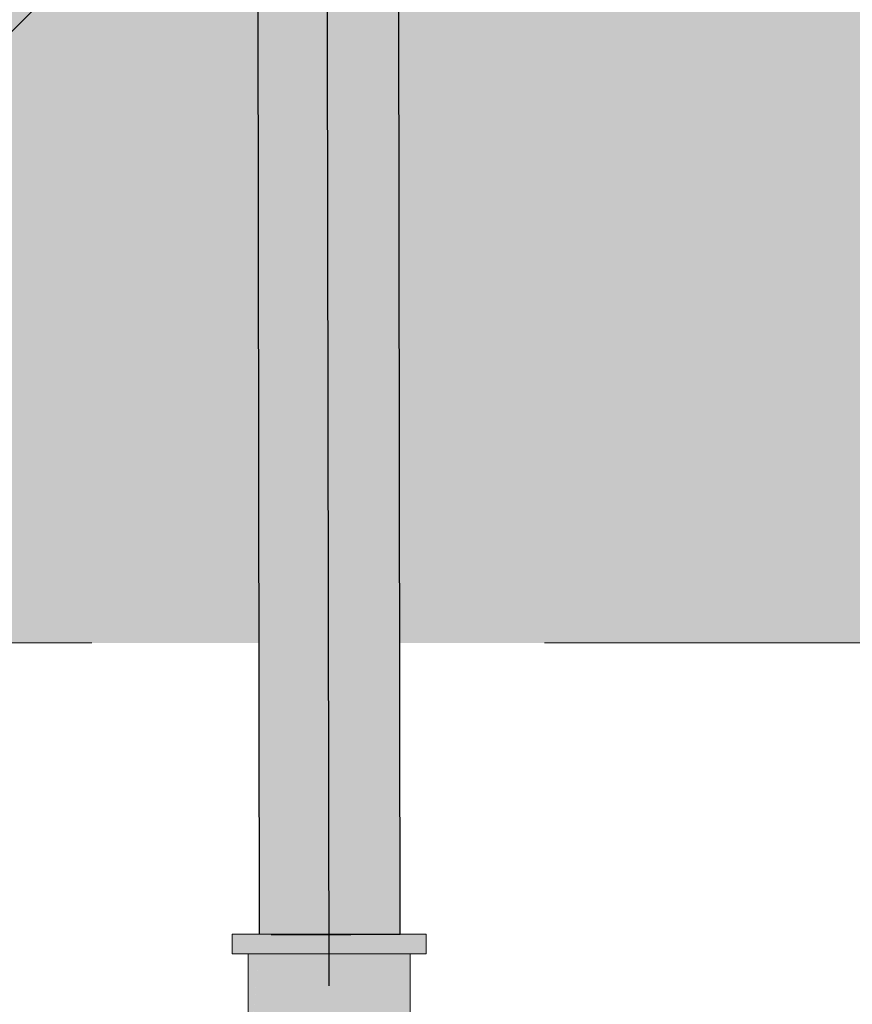
# Model space of a CAD drawing. Units: millimetres. Extents: x 0 to 84.1, y 0 to 59.4.
# Drawn here: x 19.2 to 19.5, y 35.9 to 36.3 of the extents above; entities that cross this region are included whole.
import ezdxf

# ---------------------------------------------------------------- set-up
doc = ezdxf.new("R2010")
doc.units = ezdxf.units.MM
doc.header["$MEASUREMENT"] = 0
doc.linetypes.add('HIDDEN2', pattern=[0.47625, 0.3175, -0.15875])
for name, color, linetype, lineweight in [('AL-Condutos', 3, 'Continuous', 25), ('AL-Conexões', 63, 'Continuous', 18), ('AL-Indicação coluna', 3, 'Continuous', 13), ('AL-Sentido conduto', 7, 'Continuous', 30), ('DI-Detalhes', 1, 'HIDDEN2', 9), ('Hachuras', 253, 'Continuous', 0)]:
    doc.layers.add(name, color=color, linetype=linetype, lineweight=lineweight)

msp = doc.modelspace()

# ---------------------------------------------------------------- hatches: boundary and pattern name
at = {"layer": 'AL-Condutos', "linetype": 'Continuous'}
for points in [[(19.29272, 36.30636), (19.2885, 36.30636), (19.28908, 35.94251)], [(19.29272, 36.30636), (19.28908, 35.94259), (19.29329, 35.94259)], [(19.33854, 35.94259), (19.33797, 36.30644), (19.33579, 36.30643), (19.32966, 36.30642), (19.32065, 36.30641), (19.31031, 36.30639), (19.30043, 36.30638), (19.29272, 36.30636), (19.29329, 35.94252), (19.301, 35.94253), (19.31089, 35.94255), (19.32123, 35.94256), (19.33024, 35.94258), (19.33636, 35.94259)]]:
    msp.add_hatch(color=91, dxfattribs=at).paths.add_polyline_path(points)
at = {"layer": 'AL-Conexões', "linetype": 'Continuous'}
for points in [[(19.2808, 35.94259), (19.27964, 35.94259), (19.27964, 35.93579), (19.2808, 35.93579), (19.2842, 35.93579), (19.2842, 35.94259)], [(19.2842, 35.93579), (19.28908, 35.94193), (19.28954, 35.94251), (19.28908, 35.94251), (19.28954, 35.94251), (19.2896, 35.94259), (19.28908, 35.94259), (19.28902, 35.94251), (19.28908, 35.94259), (19.2842, 35.94259), (19.2842, 35.94251)], [(19.2842, 35.93579), (19.28524, 35.93579), (19.2896, 35.94259), (19.28524, 35.9371)], [(19.28955, 35.94251), (19.28524, 35.93579), (19.2896, 35.93579), (19.29657, 35.94252), (19.2896, 35.94251), (19.29657, 35.94252), (19.29664, 35.94259), (19.2896, 35.94259)], [(19.33855, 35.93688), (19.33854, 35.94259), (19.33768, 35.94259), (19.33064, 35.94259), (19.32244, 35.94259), (19.31364, 35.94259), (19.30484, 35.94259), (19.29664, 35.94259), (19.2896, 35.93579), (19.29664, 35.93579), (19.30484, 35.93579), (19.31364, 35.93579), (19.32244, 35.93579), (19.33064, 35.93579), (19.33768, 35.93579)], [(19.34764, 35.93579), (19.34764, 35.94259), (19.34648, 35.94259), (19.34308, 35.94259), (19.34204, 35.94128), (19.33768, 35.93579), (19.34204, 35.93579), (19.34308, 35.93579), (19.34648, 35.93579)], [(19.34308, 35.94259), (19.33854, 35.94259), (19.33855, 35.93688)], [(19.28621, 35.93579), (19.28524, 35.93579), (19.28524, 35.90639), (19.28621, 35.90639), (19.28904, 35.93579)], [(19.28621, 35.90639), (19.28874, 35.90639), (19.28904, 35.90639), (19.29356, 35.90639), (19.29944, 35.90639), (19.30629, 35.90639), (19.31364, 35.90639), (19.32099, 35.90639), (19.32784, 35.90639), (19.33372, 35.90639), (19.33824, 35.93579), (19.33372, 35.93579), (19.32784, 35.93579), (19.32099, 35.93579), (19.31364, 35.93579), (19.30629, 35.93579), (19.29944, 35.93579), (19.29356, 35.93579), (19.28904, 35.93579), (19.28709, 35.91548)], [(19.34204, 35.90639), (19.34204, 35.93579), (19.34107, 35.93579), (19.33824, 35.93579), (19.33471, 35.91284), (19.33824, 35.90809), (19.33471, 35.91284), (19.33372, 35.90639), (19.33824, 35.90639), (19.33949, 35.90639), (19.34107, 35.90639)]]:
    msp.add_hatch(color=51, dxfattribs=at).paths.add_polyline_path(points)
at = {"layer": 'AL-Sentido conduto', "linetype": 'Continuous'}
msp.add_hatch(color=7, dxfattribs=at).paths.add_polyline_path([(19.31294, 36.3245), (19.24861, 36.08292), (19.37802, 36.08312)])
at = {"layer": 'Hachuras', "linetype": 'Continuous'}
msp.add_hatch(color=253, dxfattribs=at).paths.add_polyline_path([(13.24625, 36.04472), (24.94539, 36.04472), (24.94539, 50.91759), (21.41909, 50.91759), (21.41909, 55.57191), (11.26521, 55.57191), (11.26521, 50.91759), (13.24625, 50.91759)])

# ---------------------------------------------------------------- linework, layer by layer
at = {"layer": 'AL-Condutos'}
for p, q in [((19.2885, 36.30636), (19.28908, 35.94251)), ((19.33854, 35.94259), (19.33797, 36.30644)), ((19.29329, 35.94252), (19.301, 35.94253)), ((19.301, 35.94253), (19.31089, 35.94255)), ((19.31089, 35.94255), (19.32123, 35.94256)), ((19.32123, 35.94256), (19.33024, 35.94258)), ((19.33024, 35.94258), (19.33636, 35.94259)), ((19.33636, 35.94259), (19.33854, 35.94259))]:
    msp.add_line(p, q, dxfattribs=at)
at = {"layer": 'AL-Conexões'}
for p, q in [((19.27964, 35.94259), (19.27964, 35.93579)), ((19.2808, 35.94259), (19.27964, 35.94259)), ((19.2842, 35.94259), (19.2808, 35.94259)), ((19.28908, 35.94259), (19.2842, 35.94259)), ((19.2896, 35.94259), (19.28908, 35.94259)), ((19.29664, 35.94259), (19.2896, 35.94259)), ((19.30484, 35.94259), (19.29664, 35.94259)), ((19.31364, 35.94259), (19.30484, 35.94259)), ((19.32244, 35.94259), (19.31364, 35.94259)), ((19.33064, 35.94259), (19.32244, 35.94259)), ((19.33768, 35.94259), (19.33064, 35.94259)), ((19.33854, 35.94259), (19.33768, 35.94259)), ((19.34308, 35.94259), (19.33854, 35.94259)), ((19.34648, 35.94259), (19.34308, 35.94259)), ((19.34764, 35.94259), (19.34648, 35.94259)), ((19.34764, 35.93579), (19.34764, 35.94259)), ((19.27964, 35.93579), (19.2808, 35.93579)), ((19.2808, 35.93579), (19.2842, 35.93579)), ((19.2842, 35.93579), (19.28524, 35.93579)), ((19.28524, 35.93579), (19.2896, 35.93579)), ((19.28524, 35.93579), (19.28524, 35.90639)), ((19.28621, 35.93579), (19.28524, 35.93579)), ((19.28904, 35.93579), (19.28621, 35.93579)), ((19.29356, 35.93579), (19.28904, 35.93579)), ((19.2896, 35.93579), (19.29664, 35.93579)), ((19.29944, 35.93579), (19.29356, 35.93579)), ((19.29664, 35.93579), (19.30484, 35.93579)), ((19.30629, 35.93579), (19.29944, 35.93579)), ((19.30484, 35.93579), (19.31364, 35.93579)), ((19.31364, 35.93579), (19.30629, 35.93579)), ((19.31364, 35.93579), (19.32244, 35.93579)), ((19.32099, 35.93579), (19.31364, 35.93579)), ((19.32784, 35.93579), (19.32099, 35.93579)), ((19.32244, 35.93579), (19.33064, 35.93579)), ((19.33372, 35.93579), (19.32784, 35.93579)), ((19.33064, 35.93579), (19.33768, 35.93579)), ((19.33824, 35.93579), (19.33372, 35.93579)), ((19.33768, 35.93579), (19.34204, 35.93579)), ((19.34107, 35.93579), (19.33824, 35.93579)), ((19.34204, 35.93579), (19.34107, 35.93579)), ((19.34204, 35.93579), (19.34308, 35.93579)), ((19.34204, 35.90639), (19.34204, 35.93579)), ((19.34308, 35.93579), (19.34648, 35.93579)), ((19.34648, 35.93579), (19.34764, 35.93579))]:
    msp.add_line(p, q, dxfattribs=at)
at = {"layer": 'AL-Indicação coluna'}
msp.add_line((18.49986, 35.54464), (19.29885, 36.35714), dxfattribs=at)
at = {"layer": 'AL-Sentido conduto'}
msp.add_lwpolyline([(19.31357, 35.9245), (19.31294, 36.3245)], dxfattribs=at)
at = {"layer": 'DI-Detalhes'}
msp.add_lwpolyline([(13.24625, 50.91759), (24.94539, 50.91759), (24.94539, 36.04472), (13.24625, 36.04472), (13.24625, 50.91759)], dxfattribs=at)

doc.saveas('drawing.dxf')
